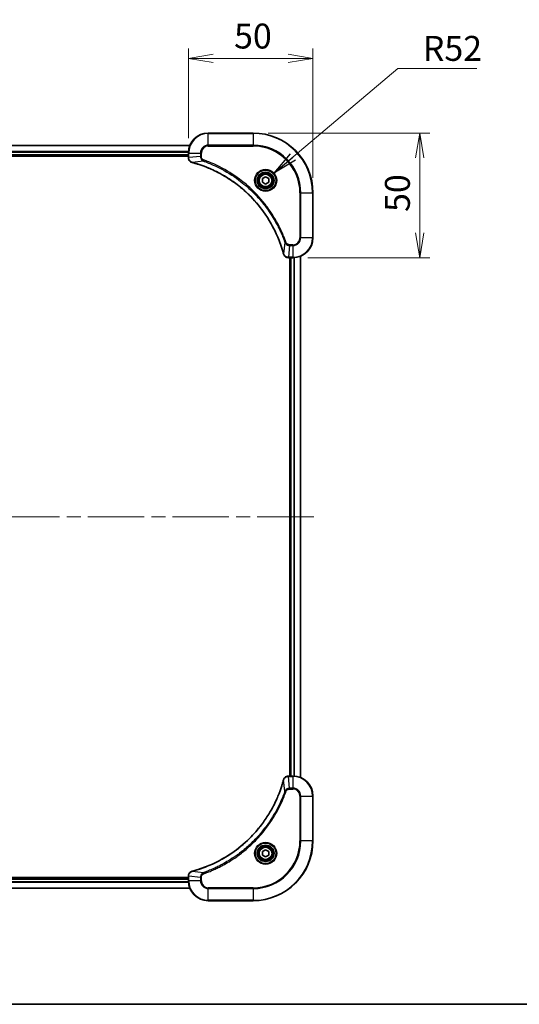
# Model space of a CAD drawing. Units: millimetres. Extents: x -1907 to 6169, y 32 to 1437.
# Drawn here: x 659 to 859, y 32 to 427 of the extents above; entities that cross this region are included whole.
import ezdxf

# ---------------------------------------------------------------- set-up
doc = ezdxf.new("R2010")
doc.units = ezdxf.units.MM
doc.header["$LTSCALE"] = 4
doc.linetypes.add('CHAIN', pattern=[0.3543, 0.2362, -0.0295, 0.0591, -0.0295])
doc.layers.get('Defpoints').update_dxf_attribs({"lineweight": 25})
for name, color, linetype, lineweight in [('Border (ISO)', 7, 'Continuous', 35), ('Centerline (ISO)', 131, 'Continuous', 18), ('Dimension (ISO)', 7, 'Continuous', 18), ('Symbol (ISO)', 7, 'Continuous', 18), ('Visible (ISO)', 7, 'Continuous', 35), ('Visible Narrow (ISO)', 7, 'Continuous', 25)]:
    doc.layers.add(name, color=color, linetype=linetype, lineweight=lineweight)
doc.styles.add('Note Text (TK)', font='MS PGothic.ttf')
doc.dimstyles.new('Default - Method 1b (TK)', dxfattribs={"dimscale": 4, "dimtxt": 2.5, "dimasz": 2.5, "dimexe": 1, "dimexo": 1.5, "dimgap": 1, "dimtad": 1, "dimrnd": 1e-08, "dimdsep": 46, "dimtxsty": 'Note Text (TK)', "dimblk": 'OPEN', "dimcen": 0.09, "dimdle": 5, "dimclrd": 100, "dimclre": 100, "dimclrt": 7, "dimadec": 1, "dimazin": 1, "dimtfac": 1, "dimtmove": 0, "dimatfit": 3, "dimldrblk": 'OPEN', "dimfxl": 1, "dimtolj": 1, "dimlwd": -1, "dimlwe": -1, "dimarcsym": 0})
doc.dimstyles.new('Default - Method 1b (TK)$7', dxfattribs={"dimscale": 4, "dimtxt": 2.5, "dimasz": 2.5, "dimexe": 1, "dimexo": 1.5, "dimgap": 1, "dimtad": 1, "dimrnd": 1e-08, "dimdsep": 46, "dimtxsty": 'Note Text (TK)', "dimblk": 'OPEN', "dimcen": 0.09, "dimdle": 5, "dimclrd": 100, "dimclre": 100, "dimclrt": 7, "dimadec": 1, "dimazin": 1, "dimtfac": 1, "dimtmove": 0, "dimatfit": 3, "dimldrblk": 'OPEN', "dimfxl": 1, "dimtolj": 1, "dimlwd": -1, "dimlwe": -1, "dimarcsym": 0})

# ---------------------------------------------------------------- blocks, each defined once
blk = doc.blocks.new('Borders tk図枠')
at = {"layer": 'Border (ISO)'}
blk.add_line((14.5, 8), (405.5, 8), dxfattribs=at)
blk = doc.blocks.new('_Open')
at = {"color": 0, "linetype": 'ByBlock', "lineweight": -2}
for p, q in [((-1, 0.167), (0, 0)), ((-1, -0.167), (0, 0)), ((0, 0), (-1, 0))]:
    blk.add_line(p, q, dxfattribs=at)
blk = doc.blocks.new('*D17')
at = {"layer": 'Defpoints', "color": 0}
for p in [(752.28, 381.58), (768.28, 331.58), (819.21, 331.58)]:
    blk.add_point(p, dxfattribs=at)
at = {"layer": 'Dimension (ISO)', "color": 100}
for p, q in [((758.28, 381.58), (823.21, 381.58)), ((819.21, 371.58), (819.21, 341.58)), ((774.28, 331.58), (823.21, 331.58))]:
    blk.add_line(p, q, dxfattribs=at)
at = {"layer": 'Dimension (ISO)', "color": 100, "xscale": 10, "yscale": 10, "zscale": 10}
for p, rotation in [((819.21, 381.58), 90), ((819.21, 331.58), 270)]:
    blk.add_blockref('_Open', p, dxfattribs=dict(at, rotation=rotation))
at = {"layer": 'Dimension (ISO)', "color": 7, "insert": (810.21, 349.93), "char_height": 10, "attachment_point": 4, "rotation": 90, "style": 'Note Text (TK)'}
blk.add_mtext('\\A1;50', dxfattribs=at)
blk = doc.blocks.new('*D18')
at = {"layer": 'Defpoints', "color": 0}
for p in [(776.28, 411.51), (726.28, 373.58), (776.28, 357.58)]:
    blk.add_point(p, dxfattribs=at)
at = {"layer": 'Dimension (ISO)', "color": 100}
for p, q in [((726.28, 379.58), (726.28, 415.51)), ((776.28, 363.58), (776.28, 415.51)), ((736.28, 411.51), (766.28, 411.51))]:
    blk.add_line(p, q, dxfattribs=at)
at = {"layer": 'Dimension (ISO)', "color": 100, "xscale": 10, "yscale": 10, "zscale": 10, "rotation": 180}
blk.add_blockref('_Open', (726.28, 411.51), dxfattribs=at)
at = {"layer": 'Dimension (ISO)', "color": 100, "xscale": 10, "yscale": 10, "zscale": 10}
blk.add_blockref('_Open', (776.28, 411.51), dxfattribs=at)
at = {"layer": 'Dimension (ISO)', "color": 7, "insert": (744.63, 420.51), "char_height": 10, "attachment_point": 4, "style": 'Note Text (TK)'}
blk.add_mtext('\\A1;50', dxfattribs=at)

msp = doc.modelspace()

# ---------------------------------------------------------------- linework, layer by layer
at = {"layer": 'Centerline (ISO)', "linetype": 'CHAIN', "ltscale": 23.990969}
msp.add_line((515.9173, 227.5788), (778.6363, 227.5788), dxfattribs=at)
at = {"layer": 'Visible (ISO)'}
for p, q in [((752.2768, 381.5788), (734.2768, 381.5788)), ((726.8606, 376.5788), (567.693, 376.5788)), ((568.2768, 372.5788), (726.2768, 372.5788)), ((568.2768, 372.2788), (726.2768, 372.2788)), ((726.2768, 373.5788), (726.2768, 371.7478)), ((726.2768, 371.7478), (726.2768, 371.7324)), ((756.0268, 363.3005), (757.2768, 364.0222)), ((757.2768, 364.0222), (758.5268, 363.3005)), ((756.0268, 361.8571), (756.0268, 363.3005)), ((757.2768, 361.1354), (756.0268, 361.8571)), ((758.5268, 361.8571), (757.2768, 361.1354)), ((758.5268, 363.3005), (758.5268, 361.8571)), ((776.2768, 339.5788), (776.2768, 357.5788)), ((771.2768, 122.995), (771.2768, 332.1626)), ((766.4304, 331.5788), (766.4458, 331.5788)), ((766.4458, 331.5788), (768.2768, 331.5788)), ((766.9768, 331.5788), (766.9768, 123.5788)), ((767.2768, 331.5788), (767.2768, 123.5788)), ((766.4458, 123.5788), (766.4304, 123.5788)), ((768.2768, 123.5788), (766.4458, 123.5788)), ((776.2768, 97.5788), (776.2768, 115.5788)), ((756.0268, 93.3005), (757.2768, 94.0222)), ((756.0268, 91.8571), (756.0268, 93.3005)), ((757.2768, 91.1354), (756.0268, 91.8571)), ((757.2768, 94.0222), (758.5268, 93.3005)), ((758.5268, 91.8571), (757.2768, 91.1354)), ((758.5268, 93.3005), (758.5268, 91.8571)), ((726.2768, 83.4252), (726.2768, 83.4098)), ((726.2768, 83.4098), (726.2768, 81.5788)), ((726.2768, 82.8788), (568.2768, 82.8788)), ((726.2768, 82.5788), (568.2768, 82.5788)), ((567.693, 78.5788), (726.8606, 78.5788)), ((734.2768, 73.5788), (752.2768, 73.5788))]:
    msp.add_line(p, q, dxfattribs=at)
for centre, radius in [((757.2768, 362.5788), 3.25), ((757.2768, 362.5788), 2.75), ((757.2768, 92.5788), 3.25), ((757.2768, 92.5788), 2.75)]:
    msp.add_circle(centre, radius, dxfattribs=at)
for centre, radius, start, end in [((734.2768, 373.5788), 8, 90, 180), ((752.2768, 357.5788), 24, 0, 90), ((768.2768, 339.5788), 8, 270, 0), ((768.2768, 115.5788), 8, 0, 90), ((752.2768, 97.5788), 24, 270, 0), ((734.2768, 81.5788), 8, 180, 270)]:
    msp.add_arc(centre, radius, start, end, dxfattribs=at)
for points, knots in [([(726.2768, 371.7324), (726.2768, 371.4719), (726.3283, 371.2114), (726.5315, 370.7183), (726.6877, 370.4879), (727.0331, 370.1521), (727.2062, 370.0302), (727.5104, 369.8805), (727.6328, 369.8345), (727.7582, 369.8008)], [-0.196787795, -0.196787795, -0.196787795, -0.196787795, -0.138164041, -0.138164041, -0.076757801, -0.076757801, -0.029522231, -0.029522231, 0, 0, 0, 0]), ([(727.7582, 369.8008), (727.7702, 369.7976), (727.7822, 369.7944), (727.8063, 369.7879), (727.8184, 369.7846), (727.8305, 369.7813)], [0.00000000006, 0.00000000006, 0.00000000006, 0.00000000006, 0.00379309206, 0.00379309206, 0.00758618406, 0.00758618406, 0.00758618406, 0.00758618406]), ([(727.8305, 369.7813), (728.0393, 369.725), (728.2477, 369.6673), (728.6549, 369.5519), (728.8536, 369.4943), (729.456, 369.3158), (729.8585, 369.1911), (730.7807, 368.8933), (731.2993, 368.7167), (732.3095, 368.3548), (732.8013, 368.1701), (734.0128, 367.6942), (734.729, 367.3941), (736.36, 366.6675), (737.2699, 366.23), (739.3316, 365.1636), (740.4742, 364.5167), (743.042, 362.9316), (744.4493, 361.9642), (747.752, 359.4461), (749.5932, 357.8246), (753.4636, 353.8978), (755.4225, 351.5229), (759.4124, 345.7067), (761.2876, 342.1591), (763.119, 337.455), (763.4739, 336.4538), (763.9712, 334.9016), (764.1356, 334.3577), (764.3554, 333.5855), (764.4181, 333.3592), (764.4793, 333.1325)], [0, 0, 0, 0, 0.06549657, 0.06549657, 0.12817861, 0.12817861, 0.2557943, 0.2557943, 0.42169471, 0.42169471, 0.58081118, 0.58081118, 0.81593963, 0.81593963, 1.12160661, 1.12160661, 1.51897368, 1.51897368, 2.03555087, 2.03555087, 2.7767893, 2.7767893, 3.70555522, 3.70555522, 4.91295092, 4.91295092, 5.23453446, 5.23453446, 5.40661912, 5.40661912, 5.47772979, 5.47772979, 5.47772979, 5.47772979]), ([(764.4793, 333.1325), (764.4826, 333.1205), (764.4858, 333.1084), (764.4923, 333.0843), (764.4956, 333.0722), (764.4988, 333.0603)], [0, 0, 0, 0, 0.003793092, 0.003793092, 0.007586184, 0.007586184, 0.007586184, 0.007586184]), ([(764.4988, 333.0603), (764.5468, 332.8813), (764.6201, 332.7085), (764.8695, 332.2932), (765.0816, 332.072), (765.6554, 331.6948), (766.0426, 331.5788), (766.4304, 331.5788)], [-0.196787795, -0.196787795, -0.196787795, -0.196787795, -0.154661595, -0.154661595, -0.087259675, -0.087259675, 0, 0, 0, 0]), ([(766.4304, 123.5788), (766.1698, 123.5788), (765.9094, 123.5272), (765.4163, 123.3241), (765.1858, 123.1679), (764.8501, 122.8224), (764.7282, 122.6493), (764.5784, 122.3452), (764.5324, 122.2227), (764.4988, 122.0973)], [-0.196787795, -0.196787795, -0.196787795, -0.196787795, -0.138164041, -0.138164041, -0.076757801, -0.076757801, -0.029522231, -0.029522231, 0, 0, 0, 0]), ([(764.4793, 122.025), (764.4229, 121.8163), (764.3653, 121.6078), (764.2499, 121.2007), (764.1923, 121.0019), (764.0137, 120.3995), (763.8891, 119.997), (763.5913, 119.0749), (763.4147, 118.5563), (763.0528, 117.5461), (762.8681, 117.0542), (762.3922, 115.8427), (762.0921, 115.1265), (761.3655, 113.4956), (760.928, 112.5857), (759.8616, 110.5239), (759.2147, 109.3814), (757.6296, 106.8135), (756.6622, 105.4062), (754.1441, 102.1036), (752.5226, 100.2624), (748.5957, 96.3919), (746.2209, 94.433), (740.4047, 90.4432), (736.8571, 88.568), (732.153, 86.7365), (731.1518, 86.3816), (729.5996, 85.8844), (729.0557, 85.7199), (728.2834, 85.5002), (728.0572, 85.4374), (727.8305, 85.3762)], [0, 0, 0, 0, 0.06549657, 0.06549657, 0.12817861, 0.12817861, 0.2557943, 0.2557943, 0.42169471, 0.42169471, 0.58081118, 0.58081118, 0.81593963, 0.81593963, 1.12160661, 1.12160661, 1.51897368, 1.51897368, 2.03555087, 2.03555087, 2.7767893, 2.7767893, 3.70555522, 3.70555522, 4.91295092, 4.91295092, 5.23453446, 5.23453446, 5.40661912, 5.40661912, 5.47772979, 5.47772979, 5.47772979, 5.47772979]), ([(764.4988, 122.0973), (764.4956, 122.0853), (764.4923, 122.0733), (764.4858, 122.0492), (764.4826, 122.0371), (764.4793, 122.025)], [0.00000000006, 0.00000000006, 0.00000000006, 0.00000000006, 0.00379309206, 0.00379309206, 0.00758618406, 0.00758618406, 0.00758618406, 0.00758618406]), ([(727.7582, 85.3568), (727.5793, 85.3087), (727.4064, 85.2355), (726.9912, 84.986), (726.77, 84.7739), (726.3927, 84.2001), (726.2768, 83.813), (726.2768, 83.4252)], [-0.196787795, -0.196787795, -0.196787795, -0.196787795, -0.154661595, -0.154661595, -0.087259675, -0.087259675, 0, 0, 0, 0]), ([(727.8305, 85.3762), (727.8184, 85.373), (727.8063, 85.3697), (727.7822, 85.3632), (727.7702, 85.36), (727.7582, 85.3568)], [0, 0, 0, 0, 0.003793092, 0.003793092, 0.007586184, 0.007586184, 0.007586184, 0.007586184])]:
    msp.add_open_spline(points, degree=3, knots=knots, dxfattribs=at)
at = {"layer": 'Visible Narrow (ISO)'}
for p, q in [((734.2768, 381.4323), (734.2768, 381.5788)), ((734.2768, 381.4323), (752.2768, 381.4323)), ((734.2768, 376.7252), (734.2768, 381.4323)), ((752.2768, 381.4323), (752.2768, 381.5788)), ((752.2768, 381.4323), (752.2768, 376.7252)), ((567.7115, 376.5324), (726.842, 376.5324)), ((734.2768, 376.7252), (734.2768, 376.3717)), ((752.2768, 376.7252), (734.2768, 376.7252)), ((734.2768, 376.3717), (752.2768, 376.3717)), ((752.2768, 376.3717), (752.2768, 376.7252)), ((726.2964, 374.1388), (568.2571, 374.1388)), ((568.2664, 373.9851), (726.2871, 373.9851)), ((726.2768, 372.8788), (568.2768, 372.8788)), ((726.2768, 373.5788), (726.4232, 373.5788)), ((726.4232, 371.7478), (726.2768, 371.7478)), ((726.4232, 371.7478), (726.4232, 373.5788)), ((726.4232, 373.5788), (731.1303, 373.5788)), ((731.1303, 372.2417), (726.4232, 371.7478)), ((731.1303, 373.5788), (731.1303, 372.2417)), ((731.1303, 373.5788), (731.4839, 373.5788)), ((731.1303, 372.2417), (731.4839, 372.2417)), ((731.4839, 372.2417), (731.4839, 373.5788)), ((732.3061, 370.341), (727.8384, 369.8103)), ((732.3061, 370.341), (732.4595, 370.7736)), ((771.0697, 357.5788), (771.0697, 339.5788)), ((771.4232, 357.5788), (771.0697, 357.5788)), ((771.4232, 339.5788), (771.4232, 357.5788)), ((771.4232, 357.5788), (776.1303, 357.5788)), ((776.1303, 357.5788), (776.1303, 339.5788)), ((776.1303, 357.5788), (776.2768, 357.5788)), ((765.039, 337.6081), (764.5083, 333.1404)), ((765.039, 337.6081), (765.4716, 337.7615)), ((766.9397, 336.4323), (766.4458, 331.7252)), ((768.2768, 336.7859), (766.9397, 336.7859)), ((766.9397, 336.4323), (766.9397, 336.7859)), ((766.9397, 336.4323), (768.2768, 336.4323)), ((768.2768, 336.4323), (768.2768, 336.7859)), ((768.2768, 336.4323), (768.2768, 331.7252)), ((771.4232, 339.5788), (771.0697, 339.5788)), ((776.1303, 339.5788), (771.4232, 339.5788)), ((776.1303, 339.5788), (776.2768, 339.5788)), ((771.2072, 332.1348), (771.2072, 123.0227)), ((768.2768, 331.7252), (766.4458, 331.7252)), ((766.4458, 331.5788), (766.4458, 331.7252)), ((767.5768, 123.5788), (767.5768, 331.5788)), ((768.2768, 331.7252), (768.2768, 331.5788)), ((768.6363, 331.5869), (768.6363, 123.5707)), ((768.8667, 123.557), (768.8667, 331.6006)), ((766.4458, 123.4323), (766.4458, 123.5788)), ((766.4458, 123.4323), (768.2768, 123.4323)), ((766.9397, 118.7252), (766.4458, 123.4323)), ((768.2768, 123.5788), (768.2768, 123.4323)), ((768.2768, 123.4323), (768.2768, 118.7252)), ((765.039, 117.5495), (764.5083, 122.0171)), ((768.2768, 118.7252), (766.9397, 118.7252)), ((766.9397, 118.7252), (766.9397, 118.3717)), ((768.2768, 118.7252), (768.2768, 118.3717)), ((765.039, 117.5495), (765.4716, 117.396)), ((766.9397, 118.3717), (768.2768, 118.3717)), ((771.0697, 115.5788), (771.0697, 97.5788)), ((771.4232, 115.5788), (771.0697, 115.5788)), ((771.4232, 97.5788), (771.4232, 115.5788)), ((771.4232, 115.5788), (776.1303, 115.5788)), ((776.1303, 115.5788), (776.2768, 115.5788)), ((776.1303, 115.5788), (776.1303, 97.5788)), ((771.0697, 97.5788), (771.4232, 97.5788)), ((776.1303, 97.5788), (771.4232, 97.5788)), ((776.1303, 97.5788), (776.2768, 97.5788)), ((726.2768, 83.4098), (726.4232, 83.4098)), ((726.4232, 81.5788), (726.4232, 83.4098)), ((731.1303, 82.9159), (726.4232, 83.4098)), ((732.3061, 84.8166), (727.8384, 85.3473)), ((732.3061, 84.8166), (732.4595, 84.384)), ((568.2571, 81.0188), (726.2964, 81.0188)), ((726.2871, 81.1725), (568.2664, 81.1725)), ((568.2768, 82.2788), (726.2768, 82.2788)), ((726.4232, 81.5788), (726.2768, 81.5788)), ((731.1303, 81.5788), (726.4232, 81.5788)), ((731.1303, 82.9159), (731.1303, 81.5788)), ((731.1303, 82.9159), (731.4839, 82.9159)), ((731.1303, 81.5788), (731.4839, 81.5788)), ((731.4839, 81.5788), (731.4839, 82.9159)), ((726.842, 78.6251), (567.7115, 78.6251)), ((752.2768, 78.7859), (734.2768, 78.7859)), ((734.2768, 78.4323), (734.2768, 78.7859)), ((734.2768, 78.4323), (752.2768, 78.4323)), ((734.2768, 73.7252), (734.2768, 78.4323)), ((752.2768, 78.4323), (752.2768, 78.7859)), ((752.2768, 78.4323), (752.2768, 73.7252)), ((752.2768, 73.7252), (734.2768, 73.7252)), ((734.2768, 73.7252), (734.2768, 73.5788)), ((752.2768, 73.7252), (752.2768, 73.5788))]:
    msp.add_line(p, q, dxfattribs=at)
for centre, radius in [((757.2768, 362.5788), 4.4571), ((757.2768, 362.5788), 4.1036), ((757.2768, 362.5788), 3.3964), ((757.2768, 362.5788), 2.45), ((757.2768, 92.5788), 4.4571), ((757.2768, 92.5788), 4.1036), ((757.2768, 92.5788), 3.3964), ((757.2768, 92.5788), 2.45)]:
    msp.add_circle(centre, radius, dxfattribs=at)
for centre, radius, start, end in [((734.2768, 373.5788), 7.8536, 90, 180), ((752.2768, 357.5788), 23.8536, 0, 90), ((734.2768, 373.5788), 3.1464, 90, 180), ((734.2768, 373.5788), 2.7929, 90, 180), ((752.2768, 357.5788), 19.1464, 0, 90), ((752.2768, 357.5788), 18.7929, 0, 90), ((768.2768, 339.5788), 2.7929, 270, 0), ((768.2768, 339.5788), 7.8536, 270, 0), ((768.2768, 339.5788), 3.1464, 270, 0), ((768.2768, 115.5788), 7.8536, 0, 90), ((768.2768, 115.5788), 3.1464, 0, 90), ((768.2768, 115.5788), 2.7929, 0, 90), ((752.2768, 97.5788), 18.7929, 270, 0), ((752.2768, 97.5788), 23.8536, 270, 0), ((752.2768, 97.5788), 19.1464, 270, 0), ((734.2768, 81.5788), 7.8536, 180, 270), ((734.2768, 81.5788), 3.1464, 180, 270), ((734.2768, 81.5788), 2.7929, 180, 270)]:
    msp.add_arc(centre, radius, start, end, dxfattribs=at)
for centre, major_axis, ratio, start_param, end_param in [((726.7768, 371.7324), (-0.5, 0), 0.00935385, 0, 0.78591171), ((727.8879, 370.2837), (-0.1296, -0.4829), 0.14287502, 5.88309318, 6.28318531), ((727.9608, 370.2641), (-0.1303, -0.4827), 0.00038233, 0, 0.34837257), ((764.962, 333.2629), (-0.4827, -0.1303), 0.00038233, 5.93481277, 6.28318534), ((764.9817, 333.1899), (-0.4829, -0.1296), 0.14287502, 0, 0.40009213), ((766.4304, 332.0788), (0, -0.5), 0.00935385, 5.4972736, 6.28318531), ((766.4304, 123.0788), (0, 0.5), 0.00935385, 0, 0.78591171), ((764.962, 121.8947), (-0.4827, 0.1303), 0.00038233, 0, 0.34837257), ((764.9817, 121.9677), (-0.4829, 0.1296), 0.14287502, 5.88309318, 6.28318531), ((726.7768, 83.4252), (-0.5, 0), 0.00935385, 5.4972736, 6.28318531), ((727.8879, 84.8739), (-0.1296, 0.4829), 0.14287502, 0, 0.40009213), ((727.9608, 84.8935), (-0.1303, 0.4827), 0.00038233, 5.93481278, 6.28318535)]:
    msp.add_ellipse(centre, major_axis=major_axis, ratio=ratio, start_param=start_param, end_param=end_param, dxfattribs=at)
for points, knots in [([(726.4234, 371.7291), (726.4234, 371.7322), (726.4233, 371.7353), (726.4233, 371.7416), (726.4232, 371.7447), (726.4232, 371.7478)], [-0.00153668531, -0.00153668531, -0.00153668531, -0.00153668531, -0.00076834265, -0.00076834265, 0, 0, 0, 0]), ([(727.7416, 369.8461), (727.6203, 369.8915), (727.5059, 369.9484), (727.2277, 370.1197), (727.0755, 370.2481), (726.7757, 370.5822), (726.6436, 370.7998), (726.4705, 371.2553), (726.4258, 371.4917), (726.4234, 371.7291)], [0, 0, 0, 0, 0.029522231, 0.029522231, 0.076757801, 0.076757801, 0.138164041, 0.138164041, 0.196787795, 0.196787795, 0.196787795, 0.196787795]), ([(731.1303, 372.2417), (731.1327, 371.991), (731.1779, 371.7419), (731.3431, 371.2923), (731.4553, 371.0894), (731.7122, 370.7655), (731.8433, 370.6361), (732.0903, 370.4553), (732.1937, 370.3927), (732.3061, 370.341)], [-0.187504168, -0.187504168, -0.187504168, -0.187504168, -0.125670471, -0.125670471, -0.069816928, -0.069816928, -0.026852665, -0.026852665, 0, 0, 0, 0]), ([(732.4595, 370.7736), (732.3751, 370.8035), (732.2941, 370.8427), (732.0954, 370.9639), (731.985, 371.0575), (731.7657, 371.3033), (731.6673, 371.4647), (731.523, 371.8295), (731.4839, 372.0356), (731.4839, 372.2417)], [0, 0, 0, 0, 0.026852665, 0.026852665, 0.069816928, 0.069816928, 0.125670471, 0.125670471, 0.187504168, 0.187504168, 0.187504168, 0.187504168]), ([(727.8384, 369.8103), (727.8217, 369.8164), (727.8053, 369.8225), (727.773, 369.8344), (727.7572, 369.8403), (727.7416, 369.8461)], [-0.00758618406, -0.00758618406, -0.00758618406, -0.00758618406, -0.00379309206, -0.00379309206, -0.00000000006, -0.00000000006, -0.00000000006, -0.00000000006]), ([(764.5083, 333.1404), (764.4469, 333.3677), (764.3844, 333.5937), (764.1648, 334.3665), (764.0005, 334.9108), (763.5035, 336.4641), (763.1488, 337.466), (761.3178, 342.1736), (759.4422, 345.724), (755.4506, 351.5447), (753.4906, 353.9214), (749.6175, 357.8509), (747.7749, 359.4734), (744.4698, 361.9929), (743.0614, 362.9607), (740.4915, 364.5464), (739.3481, 365.1934), (737.2847, 366.26), (736.3741, 366.6975), (734.7419, 367.4241), (734.0252, 367.7241), (732.8128, 368.1999), (732.3206, 368.3846), (731.3096, 368.7463), (730.7907, 368.9228), (729.8679, 369.2205), (729.4651, 369.3451), (728.8623, 369.5235), (728.6634, 369.5811), (728.2559, 369.6964), (728.0477, 369.7537), (727.8384, 369.8103)], [-5.47772979, -5.47772979, -5.47772979, -5.47772979, -5.40661912, -5.40661912, -5.23453446, -5.23453446, -4.91295092, -4.91295092, -3.70555522, -3.70555522, -2.7767893, -2.7767893, -2.03555087, -2.03555087, -1.51897368, -1.51897368, -1.12160661, -1.12160661, -0.81593963, -0.81593963, -0.58081118, -0.58081118, -0.42169471, -0.42169471, -0.2557943, -0.2557943, -0.12817861, -0.12817861, -0.06549657, -0.06549657, 0, 0, 0, 0]), ([(732.3061, 370.341), (732.4012, 370.307), (732.4949, 370.2737), (732.8046, 370.1619), (733.0195, 370.0827), (733.9837, 369.7207), (734.7271, 369.4224), (736.5465, 368.645), (737.6142, 368.1467), (741.412, 366.2201), (744.0394, 364.5899), (748.4073, 361.3297), (750.2126, 359.7866), (753.1092, 356.9593), (754.255, 355.731), (756.3643, 353.2469), (757.3344, 351.9966), (758.9501, 349.7134), (759.6189, 348.6969), (760.7398, 346.8606), (761.2064, 346.0494), (761.9845, 344.6111), (762.3055, 343.9891), (762.8691, 342.8425), (763.1156, 342.32), (763.5368, 341.3886), (763.7149, 340.9814), (764.021, 340.2572), (764.1512, 339.941), (764.376, 339.3796), (764.472, 339.1347), (764.6386, 338.7003), (764.7099, 338.511), (764.8286, 338.191), (764.8764, 338.0604), (764.9625, 337.8226), (765.0003, 337.7161), (765.039, 337.6081)], [-4.82621249, -4.82621249, -4.82621249, -4.82621249, -4.79590965, -4.79590965, -4.72660511, -4.72660511, -4.4843018, -4.4843018, -4.127973, -4.127973, -3.19579554, -3.19579554, -2.47873595, -2.47873595, -1.97105483, -1.97105483, -1.49272454, -1.49272454, -1.12477817, -1.12477817, -0.8417425, -0.8417425, -0.62997615, -0.62997615, -0.45517217, -0.45517217, -0.32070756, -0.32070756, -0.21727325, -0.21727325, -0.1377084, -0.1377084, -0.07650467, -0.07650467, -0.0344265, -0.0344265, 0, 0, 0, 0]), ([(765.4716, 337.7615), (765.4332, 337.8697), (765.3946, 337.9777), (765.3079, 338.2176), (765.2597, 338.3493), (765.1402, 338.6722), (765.0683, 338.8631), (764.9005, 339.3013), (764.8038, 339.5482), (764.5772, 340.1146), (764.4462, 340.4335), (764.1377, 341.1641), (763.9582, 341.5748), (763.5338, 342.5143), (763.2853, 343.0414), (762.7172, 344.198), (762.3936, 344.8255), (761.6092, 346.2764), (761.1389, 347.0946), (760.0087, 348.9471), (759.3344, 349.9724), (757.7052, 352.2756), (756.7268, 353.5367), (754.5995, 356.0425), (753.4438, 357.2814), (750.5222, 360.1331), (748.7012, 361.6894), (744.2951, 364.9771), (741.6447, 366.6207), (737.8138, 368.5627), (736.7367, 369.0649), (734.9015, 369.8483), (734.1515, 370.1488), (733.179, 370.5135), (732.9622, 370.5933), (732.6498, 370.7059), (732.5547, 370.7399), (732.4595, 370.7736)], [0, 0, 0, 0, 0.0344265, 0.0344265, 0.07650467, 0.07650467, 0.1377084, 0.1377084, 0.21727325, 0.21727325, 0.32070756, 0.32070756, 0.45517217, 0.45517217, 0.62997615, 0.62997615, 0.8417425, 0.8417425, 1.12477817, 1.12477817, 1.49272454, 1.49272454, 1.97105483, 1.97105483, 2.47873595, 2.47873595, 3.19579554, 3.19579554, 4.127973, 4.127973, 4.4843018, 4.4843018, 4.72660511, 4.72660511, 4.79590965, 4.79590965, 4.82621249, 4.82621249, 4.82621249, 4.82621249]), ([(765.039, 337.6081), (765.1303, 337.4097), (765.254, 337.2395), (765.5784, 336.9016), (765.7928, 336.7514), (766.2002, 336.5586), (766.3871, 336.4995), (766.6974, 336.4447), (766.8183, 336.4335), (766.9397, 336.4323)], [-0.187502416, -0.187502416, -0.187502416, -0.187502416, -0.14010274, -0.14010274, -0.077834855, -0.077834855, -0.029936483, -0.029936483, 0, 0, 0, 0]), ([(766.9397, 336.7859), (766.8399, 336.7859), (766.7401, 336.795), (766.4849, 336.842), (766.3321, 336.8938), (766.0056, 337.0619), (765.8393, 337.193), (765.6059, 337.4744), (765.5244, 337.6126), (765.4716, 337.7615)], [0, 0, 0, 0, 0.029936483, 0.029936483, 0.077834855, 0.077834855, 0.14010274, 0.14010274, 0.187502416, 0.187502416, 0.187502416, 0.187502416]), ([(764.5441, 333.0436), (764.5383, 333.0592), (764.5324, 333.0751), (764.5204, 333.1073), (764.5144, 333.1237), (764.5083, 333.1404)], [-0.007586184, -0.007586184, -0.007586184, -0.007586184, -0.003793092, -0.003793092, 0, 0, 0, 0]), ([(766.4271, 331.7254), (766.0737, 331.729), (765.7228, 331.827), (765.1794, 332.149), (764.9688, 332.3384), (764.6969, 332.7114), (764.6089, 332.8706), (764.5441, 333.0436)], [0, 0, 0, 0, 0.087259675, 0.087259675, 0.154661595, 0.154661595, 0.196787795, 0.196787795, 0.196787795, 0.196787795]), ([(766.4458, 331.7252), (766.4426, 331.7253), (766.4395, 331.7253), (766.4333, 331.7254), (766.4302, 331.7254), (766.4271, 331.7254)], [-0.00153668531, -0.00153668531, -0.00153668531, -0.00153668531, -0.00076834266, -0.00076834266, -0.00000000001, -0.00000000001, -0.00000000001, -0.00000000001]), ([(764.5441, 122.1139), (764.5895, 122.2352), (764.6464, 122.3497), (764.8177, 122.6279), (764.9461, 122.7801), (765.2802, 123.0798), (765.4978, 123.212), (765.9532, 123.3851), (766.1897, 123.4298), (766.4271, 123.4322)], [0, 0, 0, 0, 0.029522231, 0.029522231, 0.076757801, 0.076757801, 0.138164041, 0.138164041, 0.196787795, 0.196787795, 0.196787795, 0.196787795]), ([(766.4271, 123.4322), (766.4302, 123.4322), (766.4333, 123.4322), (766.4395, 123.4323), (766.4426, 123.4323), (766.4458, 123.4323)], [-0.00153668531, -0.00153668531, -0.00153668531, -0.00153668531, -0.00076834265, -0.00076834265, 0, 0, 0, 0]), ([(727.8384, 85.3473), (728.0656, 85.4087), (728.2917, 85.4711), (729.0645, 85.6907), (729.6088, 85.8551), (731.1621, 86.352), (732.164, 86.7068), (736.8716, 88.5378), (740.422, 90.4133), (746.2427, 94.4049), (748.6193, 96.365), (752.5489, 100.2381), (754.1714, 102.0806), (756.6908, 105.3858), (757.6587, 106.7942), (759.2443, 109.3641), (759.8914, 110.5075), (760.958, 112.5708), (761.3955, 113.4814), (762.1221, 115.1136), (762.4221, 115.8304), (762.8979, 117.0428), (763.0825, 117.535), (763.4443, 118.5459), (763.6208, 119.0649), (763.9185, 119.9877), (764.0431, 120.3905), (764.2215, 120.9933), (764.279, 121.1922), (764.3943, 121.5996), (764.4517, 121.8079), (764.5083, 122.0171)], [-5.47772979, -5.47772979, -5.47772979, -5.47772979, -5.40661912, -5.40661912, -5.23453446, -5.23453446, -4.91295092, -4.91295092, -3.70555522, -3.70555522, -2.7767893, -2.7767893, -2.03555087, -2.03555087, -1.51897368, -1.51897368, -1.12160661, -1.12160661, -0.81593963, -0.81593963, -0.58081118, -0.58081118, -0.42169471, -0.42169471, -0.2557943, -0.2557943, -0.12817861, -0.12817861, -0.06549657, -0.06549657, 0, 0, 0, 0]), ([(764.5083, 122.0171), (764.5144, 122.0339), (764.5204, 122.0503), (764.5324, 122.0825), (764.5383, 122.0984), (764.5441, 122.1139)], [-0.00758618406, -0.00758618406, -0.00758618406, -0.00758618406, -0.00379309206, -0.00379309206, -0.00000000006, -0.00000000006, -0.00000000006, -0.00000000006]), ([(766.9397, 118.7252), (766.689, 118.7229), (766.4399, 118.6776), (765.9903, 118.5124), (765.7874, 118.4003), (765.4634, 118.1434), (765.3341, 118.0123), (765.1533, 117.7652), (765.0907, 117.6619), (765.039, 117.5495)], [-0.187504168, -0.187504168, -0.187504168, -0.187504168, -0.125670471, -0.125670471, -0.069816928, -0.069816928, -0.026852665, -0.026852665, 0, 0, 0, 0]), ([(765.039, 117.5495), (765.005, 117.4544), (764.9716, 117.3607), (764.8598, 117.051), (764.7807, 116.836), (764.4186, 115.8719), (764.1204, 115.1284), (763.343, 113.3091), (762.8446, 112.2413), (760.9181, 108.4436), (759.2878, 105.8162), (756.0276, 101.4483), (754.4846, 99.643), (751.6572, 96.7464), (750.429, 95.6005), (747.9448, 93.4912), (746.6946, 92.5211), (744.4114, 90.9055), (743.3949, 90.2367), (741.5585, 89.1157), (740.7474, 88.6492), (739.3091, 87.8711), (738.6871, 87.5501), (737.5405, 86.9864), (737.0179, 86.7399), (736.0866, 86.3187), (735.6794, 86.1406), (734.9552, 85.8345), (734.639, 85.7044), (734.0775, 85.4796), (733.8327, 85.3836), (733.3983, 85.217), (733.209, 85.1456), (732.8889, 85.027), (732.7583, 84.9792), (732.5206, 84.8931), (732.4141, 84.8552), (732.3061, 84.8166)], [-4.82621249, -4.82621249, -4.82621249, -4.82621249, -4.79590965, -4.79590965, -4.72660511, -4.72660511, -4.4843018, -4.4843018, -4.127973, -4.127973, -3.19579554, -3.19579554, -2.47873595, -2.47873595, -1.97105483, -1.97105483, -1.49272454, -1.49272454, -1.12477817, -1.12477817, -0.8417425, -0.8417425, -0.62997615, -0.62997615, -0.45517217, -0.45517217, -0.32070756, -0.32070756, -0.21727325, -0.21727325, -0.1377084, -0.1377084, -0.07650467, -0.07650467, -0.0344265, -0.0344265, 0, 0, 0, 0]), ([(732.4595, 84.384), (732.5677, 84.4223), (732.6757, 84.461), (732.9156, 84.5476), (733.0473, 84.5958), (733.3701, 84.7153), (733.5611, 84.7872), (733.9992, 84.9551), (734.2462, 85.0518), (734.8126, 85.2783), (735.1315, 85.4094), (735.862, 85.7179), (736.2728, 85.8974), (737.2123, 86.3218), (737.7394, 86.5703), (738.896, 87.1384), (739.5235, 87.4619), (740.9744, 88.2463), (741.7926, 88.7167), (743.645, 89.8468), (744.6704, 90.5212), (746.9735, 92.1504), (748.2347, 93.1287), (750.7405, 95.256), (751.9794, 96.4118), (754.8311, 99.3334), (756.3873, 101.1544), (759.675, 105.5604), (761.3187, 108.2109), (763.2606, 112.0418), (763.7629, 113.1189), (764.5463, 114.9541), (764.8468, 115.704), (765.2115, 116.6766), (765.2912, 116.8934), (765.4039, 117.2057), (765.4378, 117.3008), (765.4716, 117.396)], [0, 0, 0, 0, 0.0344265, 0.0344265, 0.07650467, 0.07650467, 0.1377084, 0.1377084, 0.21727325, 0.21727325, 0.32070756, 0.32070756, 0.45517217, 0.45517217, 0.62997615, 0.62997615, 0.8417425, 0.8417425, 1.12477817, 1.12477817, 1.49272454, 1.49272454, 1.97105483, 1.97105483, 2.47873595, 2.47873595, 3.19579554, 3.19579554, 4.127973, 4.127973, 4.4843018, 4.4843018, 4.72660511, 4.72660511, 4.79590965, 4.79590965, 4.82621249, 4.82621249, 4.82621249, 4.82621249]), ([(765.4716, 117.396), (765.5015, 117.4804), (765.5407, 117.5615), (765.6619, 117.7601), (765.7555, 117.8706), (766.0013, 118.0899), (766.1627, 118.1883), (766.5275, 118.3326), (766.7336, 118.3717), (766.9397, 118.3717)], [0, 0, 0, 0, 0.026852665, 0.026852665, 0.069816928, 0.069816928, 0.125670471, 0.125670471, 0.187504168, 0.187504168, 0.187504168, 0.187504168]), ([(726.4232, 83.4098), (726.4232, 83.4129), (726.4233, 83.416), (726.4233, 83.4223), (726.4234, 83.4254), (726.4234, 83.4285)], [-0.00153668531, -0.00153668531, -0.00153668531, -0.00153668531, -0.00076834266, -0.00076834266, -0.00000000001, -0.00000000001, -0.00000000001, -0.00000000001]), ([(726.4234, 83.4285), (726.427, 83.7819), (726.525, 84.1328), (726.847, 84.6761), (727.0364, 84.8867), (727.4094, 85.1587), (727.5686, 85.2467), (727.7416, 85.3114)], [0, 0, 0, 0, 0.087259675, 0.087259675, 0.154661595, 0.154661595, 0.196787795, 0.196787795, 0.196787795, 0.196787795]), ([(727.7416, 85.3114), (727.7572, 85.3173), (727.773, 85.3232), (727.8053, 85.3351), (727.8217, 85.3412), (727.8384, 85.3473)], [-0.007586184, -0.007586184, -0.007586184, -0.007586184, -0.003793092, -0.003793092, 0, 0, 0, 0]), ([(732.3061, 84.8166), (732.1076, 84.7253), (731.9375, 84.6015), (731.5996, 84.2772), (731.4494, 84.0628), (731.2566, 83.6553), (731.1975, 83.4685), (731.1426, 83.1582), (731.1315, 83.0372), (731.1303, 82.9159)], [-0.187502416, -0.187502416, -0.187502416, -0.187502416, -0.14010274, -0.14010274, -0.077834855, -0.077834855, -0.029936483, -0.029936483, 0, 0, 0, 0]), ([(731.4839, 82.9159), (731.4839, 83.0157), (731.493, 83.1155), (731.54, 83.3706), (731.5918, 83.5235), (731.7599, 83.85), (731.891, 84.0163), (732.1723, 84.2497), (732.3106, 84.3312), (732.4595, 84.384)], [0, 0, 0, 0, 0.029936483, 0.029936483, 0.077834855, 0.077834855, 0.14010274, 0.14010274, 0.187502416, 0.187502416, 0.187502416, 0.187502416])]:
    msp.add_open_spline(points, degree=3, knots=knots, dxfattribs=at)

# ---------------------------------------------------------------- block references
at = {"xscale": 4, "yscale": 4, "zscale": 4}
msp.add_blockref('Borders tk図枠', (0, 0), dxfattribs=at)

# ---------------------------------------------------------------- texts
at = {"layer": 'Symbol (ISO)', "color": 7, "insert": (820.3979, 420.5581), "char_height": 10, "width": 24.327486, "attachment_point": 1, "line_spacing_factor": 1.5, "style": 'Note Text (TK)'}
msp.add_mtext('\\fＭＳ Ｐゴシック|b0|i0;R52', dxfattribs=at)

# ---------------------------------------------------------------- dimensions: what is measured, and where the dimension line sits
at = {"layer": 'Dimension (ISO)', "color": 100}
for base, p1, p2, angle, picture, middle in [((776.2768, 411.5112), (726.2768, 373.5788), (776.2768, 357.5788), 180, '*D18', (751.2768, 411.5112)), ((819.2118, 331.5788), (752.2768, 381.5788), (768.2768, 331.5788), 90, '*D17', (819.2118, 356.5788))]:
    dim = msp.add_linear_dim(base=base, p1=p1, p2=p2, angle=angle, dimstyle='Default - Method 1b (TK)', override={"dimgap": 1, "dimdec": 0, "dimtol": 0, "dimlim": 0, "dimtp": 0, "dimtm": 0, "dimtdec": 0, "dimtofl": 0, "dimatfit": 1}, dxfattribs=at)
    dim.commit()
    dim.dimension.update_dxf_attribs({"geometry": picture, "text_midpoint": middle, "dimtype": 160})

# ---------------------------------------------------------------- leaders
at = {"layer": 'Symbol (ISO)', "color": 100, "annotation_type": 0, "has_hookline": 1, "hookline_direction": 0, "text_width": 21.7045}
msp.add_leader([(760.6188, 365.5278), (810.3979, 407.4587), (820.3979, 407.4587)], dimstyle='Default - Method 1b (TK)$7', override={"dimgap": 0, "dimtad": 1}, dxfattribs=at)

doc.saveas('drawing.dxf')
